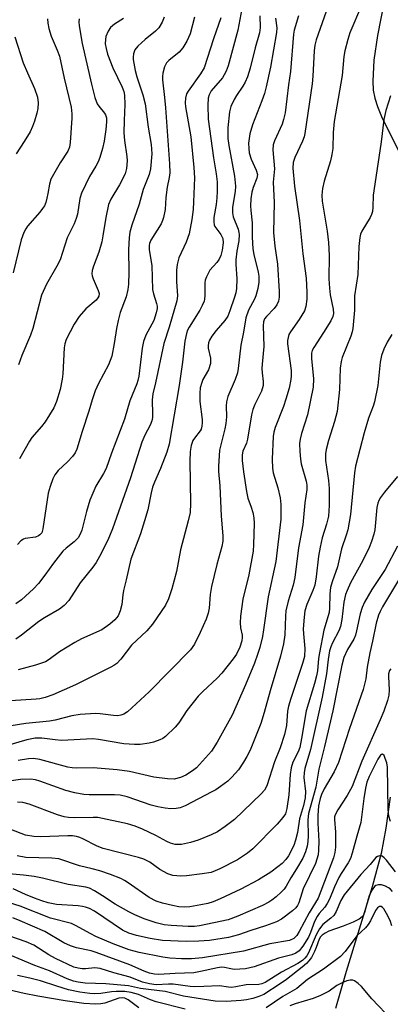
# Model space of a CAD drawing. Units: inches. Extents: x 1207767 to 1213766, y 509458 to 513459.
# Drawn here: x 1209575 to 1209668, y 510922 to 511172 of the extents above; entities that cross this region are included whole.
import ezdxf

# ---------------------------------------------------------------- set-up
doc = ezdxf.new("R2010")
doc.units = ezdxf.units.IN
doc.header["$MEASUREMENT"] = 0
doc.layers.add('HYDRO-Single Line Stream', color=4, linetype='Continuous')
doc.layers.add('Undefined', color=1, linetype='Continuous')

msp = doc.modelspace()

# ---------------------------------------------------------------- linework, layer by layer
at = {"layer": 'HYDRO-Single Line Stream'}
for points in [[(1209667.91, 511181.95), (1209665.16, 511168.06), (1209664.24, 511161.84), (1209663.97, 511156.5), (1209664.12, 511154.23), (1209664.49, 511152.17), (1209665.15, 511150.11), (1209666.24, 511147.5), (1209671.62, 511136.62)], [(1209668.43, 510974.99), (1209667.31, 510967.13), (1209666.09, 510960.73), (1209663.85, 510952.29), (1209657.22, 510930.83), (1209654.56, 510921.43)]]:
    msp.add_lwpolyline(points, dxfattribs=at)
at = {"layer": 'Undefined'}
for points, elevation in [([(1209661.11, 511175.7), (1209658.21, 511168.79), (1209657.67, 511167.08), (1209656.92, 511164.19), (1209656.68, 511162.71), (1209656.2, 511157.95), (1209654.24, 511146.25), (1209653.99, 511143.45), (1209653.84, 511139.46), (1209653.66, 511137.87), (1209653.29, 511136.27), (1209651.65, 511131.17), (1209651.26, 511129.25), (1209651.11, 511127.59), (1209651.19, 511126.07), (1209652.44, 511118.44), (1209652.77, 511115.58), (1209652.92, 511112.34), (1209652.87, 511106.35), (1209652.99, 511104.02), (1209653.21, 511102.3), (1209653.97, 511098.66), (1209654.02, 511097.58), (1209653.87, 511096.82), (1209653.38, 511095.78), (1209651.54, 511092.75), (1209649.06, 511089), (1209648.66, 511088.23), (1209648.46, 511087.51), (1209648.47, 511086.21), (1209648.97, 511081.07), (1209648.87, 511078.89), (1209647.46, 511071.92), (1209645.9, 511067.2), (1209645.58, 511065.77), (1209645.44, 511064.61), (1209645.49, 511062.62), (1209645.65, 511060.64), (1209645.89, 511059.53), (1209647.16, 511055.13), (1209647.3, 511054.11), (1209647.26, 511052.98), (1209646.8, 511049.62), (1209646.24, 511044.05), (1209645.15, 511038.2), (1209644.27, 511030.67), (1209643.82, 511028.75), (1209642.56, 511024.72), (1209642, 511022.22), (1209641.88, 511020.84), (1209641.74, 511016.17), (1209641.41, 511013.9), (1209640.61, 511010.73), (1209637.98, 511001.94), (1209636.52, 510996.49), (1209635.67, 510993.71), (1209632.9, 510986.93), (1209632.13, 510985.33), (1209631.26, 510983.84), (1209629.98, 510981.96), (1209628.32, 510980.05), (1209627.28, 510979.08), (1209625.43, 510977.68), (1209624.23, 510976.87), (1209623.23, 510976.31), (1209616.45, 510972.78), (1209615.2, 510972.27), (1209614.18, 510972.08), (1209612.83, 510972.03), (1209611.44, 510972.17), (1209609.52, 510972.51), (1209607.85, 510973), (1209601.82, 510975.11), (1209600, 510975.54), (1209598.62, 510975.62), (1209592.2, 510975.55), (1209590.8, 510975.69), (1209588.52, 510976.08), (1209586.27, 510976.66), (1209579.64, 510979.08), (1209578.58, 510979.35), (1209577.28, 510979.52), (1209574.74, 510979.47), (1209572.42, 510979.17)], 228), ([(1209630.79, 511174.8), (1209629.84, 511169.46), (1209627.33, 511160.37), (1209626.85, 511159.03), (1209626.35, 511158.07), (1209625.89, 511157.38), (1209623.05, 511154.04), (1209622.53, 511153.02), (1209622.3, 511152.2), (1209622.21, 511150.44), (1209622.32, 511146.89), (1209623.69, 511137.07), (1209624.34, 511133.01), (1209624.55, 511130.95), (1209624.6, 511128.6), (1209624.53, 511126.9), (1209624.33, 511125.23), (1209623.77, 511121.98), (1209623.7, 511120.78), (1209623.83, 511120.1), (1209624.03, 511119.65), (1209625.5, 511117.62), (1209625.99, 511116.65), (1209626.09, 511115.49), (1209625.82, 511113.63), (1209625.51, 511112.34), (1209625.09, 511111.39), (1209624.48, 511110.52), (1209622.75, 511108.61), (1209621.84, 511106.88), (1209621.57, 511106.09), (1209621.44, 511105.34), (1209621.47, 511102.14), (1209621.39, 511101.26), (1209621.25, 511100.71), (1209620.82, 511099.67), (1209620.15, 511098.41), (1209617.45, 511094.14), (1209617.06, 511093.36), (1209616.78, 511092.57), (1209616.41, 511090.6), (1209615.79, 511085.24), (1209614.98, 511079.33), (1209612.4, 511064.47), (1209611.82, 511062.48), (1209610.26, 511058.28), (1209608.67, 511054.86), (1209608.19, 511053.61), (1209607.84, 511052.18), (1209606.99, 511047.82), (1209606.2, 511045.03), (1209605.16, 511041.75), (1209602.74, 511035.34), (1209601.56, 511030.09), (1209600.85, 511027.39), (1209600.68, 511026.32), (1209600.47, 511023.87), (1209600.04, 511022.25), (1209599.47, 511020.98), (1209598.63, 511019.91), (1209597.37, 511018.82), (1209595.36, 511017.44), (1209590.25, 511015.1), (1209588.55, 511014.22), (1209584.65, 511011.8), (1209582.02, 511009.88), (1209581.08, 511009.34), (1209578.56, 511008.48), (1209574.15, 511007.31)], 238), ([(1209645.2, 511173.02), (1209644.11, 511169.44), (1209643.87, 511168.41), (1209643.15, 511158.98), (1209642.64, 511155.61), (1209641.79, 511148.43), (1209641.4, 511146.74), (1209641.05, 511145.64), (1209639.12, 511141.4), (1209638.78, 511140.33), (1209638.71, 511139.1), (1209639.08, 511134.3), (1209638.8, 511130.93), (1209639.03, 511125.74), (1209638.85, 511118.15), (1209639.21, 511114.63), (1209639.87, 511110.09), (1209640.29, 511103.15), (1209640.29, 511101.78), (1209640.15, 511100.74), (1209639.7, 511099.77), (1209639, 511098.89), (1209637.04, 511096.86), (1209636.6, 511096.23), (1209636.3, 511095.53), (1209636.22, 511094.46), (1209636.38, 511089.26), (1209635.95, 511084.8), (1209635.91, 511083.67), (1209635.96, 511082.55), (1209636.26, 511080.33), (1209636.25, 511079.31), (1209635.84, 511077.93), (1209634.14, 511074.54), (1209633.63, 511073.28), (1209633.31, 511071.89), (1209632.28, 511065.75), (1209631.97, 511064.75), (1209631.11, 511062.68), (1209630.92, 511061.76), (1209630.94, 511060.34), (1209631.23, 511057.47), (1209631.98, 511052.47), (1209632.34, 511050.83), (1209633.18, 511048.52), (1209633.58, 511047.16), (1209633.86, 511045.77), (1209633.94, 511044.33), (1209633.82, 511039.06), (1209633.68, 511037.32), (1209632.58, 511031.36), (1209631.04, 511025.19), (1209630.46, 511020.9), (1209630.38, 511019.2), (1209630.53, 511017.9), (1209630.9, 511016.08), (1209630.93, 511015.51), (1209630.85, 511014.66), (1209630.31, 511013.04), (1209629.45, 511011.21), (1209628.63, 511010.03), (1209625.79, 511006.41), (1209624.62, 511005.14), (1209620.95, 511001.82), (1209619.74, 511000.58), (1209616.92, 510997), (1209614.84, 510993.84), (1209613.95, 510992.71), (1209611.49, 510990.36), (1209610.79, 510989.89), (1209610.03, 510989.53), (1209608.43, 510988.95), (1209607.32, 510988.68), (1209605.06, 510988.37), (1209603.61, 510988.31), (1209600.93, 510988.53), (1209594.49, 510989.59), (1209593.09, 510989.75), (1209585.17, 510989.4), (1209583.57, 510989.52), (1209580.21, 510989.96), (1209578.46, 510989.96), (1209576.41, 510989.57), (1209570.93, 510987.93)], 232), ([(1209635.38, 511173.08), (1209635.46, 511170.11), (1209635.31, 511168.78), (1209634.19, 511164.97), (1209632.92, 511159.81), (1209632.27, 511157.6), (1209631.68, 511156.24), (1209631.12, 511155.2), (1209629.46, 511152.84), (1209628.88, 511151.87), (1209628.08, 511150.09), (1209627.74, 511148.72), (1209627.3, 511144.71), (1209627.27, 511141.96), (1209627.51, 511140.16), (1209628.95, 511132.42), (1209629.23, 511129.86), (1209629.17, 511128.54), (1209628.48, 511124.53), (1209628.43, 511123.12), (1209628.65, 511122.1), (1209629.88, 511118.96), (1209630.09, 511118.14), (1209630.14, 511117.61), (1209630.04, 511116), (1209629.53, 511113.39), (1209629.29, 511111.17), (1209629.29, 511110.09), (1209629.56, 511106.38), (1209629.47, 511103.93), (1209629.28, 511102.81), (1209629, 511101.73), (1209627.83, 511098.27), (1209627.28, 511096.96), (1209626.52, 511095.79), (1209624.32, 511093.26), (1209623.22, 511091.87), (1209622.62, 511090.88), (1209622.38, 511090.14), (1209622.27, 511089.38), (1209622.29, 511088.83), (1209622.85, 511086.27), (1209622.91, 511085.43), (1209622.86, 511084.89), (1209622.36, 511083.36), (1209620.99, 511080.85), (1209620.66, 511080.08), (1209620.31, 511078.74), (1209620.15, 511077.42), (1209620.15, 511075.26), (1209620.75, 511070.7), (1209620.79, 511069.86), (1209620.72, 511069.05), (1209620.49, 511068.3), (1209620.25, 511067.84), (1209618.82, 511066.04), (1209618.42, 511065.37), (1209617.99, 511064.15), (1209617.73, 511062.6), (1209617.62, 511060.19), (1209617.84, 511049.44), (1209617.71, 511047.15), (1209617.24, 511045.02), (1209615.29, 511037.7), (1209614.25, 511032.16), (1209613.13, 511027.83), (1209612.22, 511025.31), (1209611.46, 511023.67), (1209608.24, 511018.89), (1209606.76, 511017.18), (1209602.89, 511013.52), (1209600.16, 511009.98), (1209599.15, 511008.92), (1209598.44, 511008.4), (1209597.66, 511007.96), (1209588.72, 511003.48), (1209582.99, 511000.93), (1209581.06, 511000.28), (1209579.65, 510999.94), (1209578.78, 510999.81), (1209572.26, 510999.43)], 236), ([(1209639.34, 511172.45), (1209639.65, 511169.99), (1209639.63, 511168.83), (1209638.11, 511160.01), (1209637.01, 511155.1), (1209636.56, 511153.4), (1209635.89, 511151.48), (1209633.52, 511145.39), (1209632.86, 511143.18), (1209632.55, 511140.76), (1209632.56, 511139.39), (1209632.69, 511138.3), (1209633.18, 511136.72), (1209634.49, 511133.93), (1209634.77, 511132.86), (1209634.64, 511131.89), (1209633.69, 511129.54), (1209633.33, 511128.33), (1209633.1, 511126.63), (1209633.05, 511124.87), (1209633.11, 511123.7), (1209633.44, 511120.61), (1209633.45, 511116.97), (1209633.61, 511113.99), (1209633.88, 511112.56), (1209634.98, 511108.09), (1209635.11, 511107.03), (1209635.1, 511105.58), (1209634.84, 511103.92), (1209634.36, 511102.04), (1209634.03, 511101.26), (1209632.53, 511098.44), (1209631.84, 511096.51), (1209631.22, 511092.86), (1209630.56, 511089.58), (1209629.9, 511083.65), (1209629.72, 511082.58), (1209629.17, 511080.86), (1209627.31, 511076.54), (1209626.95, 511075.23), (1209626.87, 511074.18), (1209626.93, 511071.38), (1209626.8, 511069.74), (1209626.54, 511068.35), (1209625.2, 511062.92), (1209625.05, 511061.52), (1209624.92, 511058.93), (1209624.93, 511057.56), (1209625.29, 511053.89), (1209625.58, 511046.19), (1209626.04, 511041.24), (1209626.02, 511039.89), (1209625.77, 511038.54), (1209624.48, 511034.01), (1209623.11, 511028.37), (1209622.84, 511026.36), (1209622.54, 511022.9), (1209622.32, 511021.67), (1209621.77, 511020.11), (1209620.31, 511016.7), (1209618.81, 511013.81), (1209617.83, 511012.37), (1209607.32, 511001.71), (1209601.88, 510996.64), (1209600.95, 510996.03), (1209600.19, 510995.74), (1209599.42, 510995.64), (1209598.36, 510995.67), (1209594.93, 510996.15), (1209593.77, 510996.24), (1209589.91, 510995.98), (1209587.8, 510995.64), (1209583.53, 510994.51), (1209582.12, 510994.22), (1209576.12, 510993.65), (1209572.43, 510993.05)], 234), ([(1209581.58, 511172.31), (1209581.68, 511171.17), (1209581.94, 511169.81), (1209582.54, 511167.91), (1209584.1, 511164.34), (1209584.61, 511162.87), (1209585.81, 511157.3), (1209587.57, 511149.88), (1209587.77, 511148.22), (1209587.79, 511147.11), (1209587.37, 511140.92), (1209587.2, 511139.81), (1209586.77, 511138.76), (1209584.83, 511135.8), (1209582.49, 511131.64), (1209582.09, 511130.42), (1209581.73, 511127.99), (1209581.48, 511126.85), (1209581.16, 511125.73), (1209580.83, 511124.93), (1209580.38, 511124.2), (1209579.66, 511123.29), (1209576.58, 511119.75), (1209576.1, 511119.06), (1209575.62, 511118.1), (1209574.97, 511116.25), (1209572.95, 511107.92)], 250), ([(1209618.85, 511172.7), (1209617.7, 511168.48), (1209616.92, 511166.62), (1209615.86, 511164.93), (1209614.98, 511163.82), (1209612.38, 511161.72), (1209611.77, 511161.13), (1209611.25, 511160.16), (1209610.82, 511158.52), (1209610.72, 511157.67), (1209610.73, 511156.82), (1209611.27, 511152.34), (1209611.49, 511149.76), (1209612.5, 511135.57), (1209612.56, 511133.23), (1209612.41, 511132.06), (1209611.89, 511129.6), (1209611.62, 511126.99), (1209611.41, 511123.94), (1209611.02, 511121.96), (1209610.74, 511121.14), (1209610.36, 511120.37), (1209607.79, 511116.16), (1209607.47, 511115.37), (1209607.36, 511114.85), (1209607.39, 511113.73), (1209608.02, 511109.73), (1209608.23, 511103.67), (1209608.45, 511102.56), (1209609.24, 511100.14), (1209609.36, 511099.45), (1209609.36, 511098.89), (1209609.17, 511097.77), (1209608.5, 511095.8), (1209606.55, 511092.1), (1209605.93, 511090.53), (1209605.61, 511088.78), (1209604.7, 511081.72), (1209604.51, 511080.64), (1209604.26, 511079.81), (1209602.44, 511075.5), (1209601.13, 511070.8), (1209597.81, 511062.16), (1209596.43, 511058.28), (1209595.83, 511057.05), (1209593.87, 511053.84), (1209592.33, 511050.26), (1209591.46, 511047.45), (1209590.29, 511042.68), (1209589.9, 511041.66), (1209589.36, 511040.75), (1209588.38, 511039.71), (1209586.31, 511038.12), (1209585.47, 511037.33), (1209583.09, 511034.35), (1209580.9, 511031.24), (1209579.3, 511029.12), (1209578.07, 511027.84), (1209575.01, 511025.02), (1209573.62, 511023.98)], 242), ([(1209625.51, 511172.55), (1209623.68, 511167.21), (1209621.31, 511159.92), (1209620.4, 511158.38), (1209617.23, 511154), (1209616.83, 511153.25), (1209616.55, 511152.15), (1209616.47, 511151.04), (1209616.54, 511150.02), (1209617.87, 511142.42), (1209618.71, 511134.65), (1209618.81, 511132.03), (1209618.59, 511125.94), (1209618.47, 511123.97), (1209618.2, 511121.47), (1209617.5, 511117.81), (1209616.71, 511115.69), (1209614.89, 511111.7), (1209614.43, 511110), (1209614.32, 511108.56), (1209614.31, 511105.68), (1209614.52, 511102.1), (1209614.39, 511100.85), (1209612.42, 511094.14), (1209611.05, 511089.99), (1209608.94, 511080.01), (1209608.28, 511077.22), (1209608.09, 511075.72), (1209608.23, 511072.08), (1209608.19, 511071.22), (1209608.04, 511070.39), (1209607.62, 511069.32), (1209606.26, 511066.74), (1209605.53, 511064.96), (1209602.67, 511055.91), (1209598.08, 511043.03), (1209596.88, 511040.18), (1209594.81, 511036), (1209593.97, 511034.49), (1209593.12, 511033.3), (1209589.92, 511029.32), (1209587, 511024.81), (1209585.84, 511023.55), (1209584.69, 511022.69), (1209580.89, 511020.47), (1209579.44, 511019.53), (1209575.04, 511016.05), (1209573.63, 511015.06)], 240), ([(1209611.13, 511172.74), (1209610.63, 511171.44), (1209609.77, 511170.03), (1209608.93, 511169.19), (1209606.38, 511167.1), (1209604.45, 511165.33), (1209603.75, 511164.45), (1209603.39, 511163.43), (1209603.29, 511162.6), (1209603.31, 511162.02), (1209603.83, 511159.2), (1209604.24, 511157.63), (1209605.79, 511153), (1209606.31, 511150.78), (1209607.14, 511144.83), (1209607.89, 511140.41), (1209608.06, 511138.1), (1209607.67, 511134.3), (1209607.36, 511132.87), (1209605.83, 511129.05), (1209604.86, 511125.34), (1209602.93, 511119.97), (1209602.46, 511118.26), (1209602.27, 511116.8), (1209602.13, 511113.82), (1209602.2, 511108.01), (1209602.1, 511105.08), (1209601.97, 511103.7), (1209601.52, 511101.82), (1209600.04, 511097.83), (1209599.5, 511095.83), (1209599.06, 511093.8), (1209598.52, 511089.98), (1209597.89, 511086.82), (1209597.52, 511085.69), (1209597.05, 511084.61), (1209594.53, 511079.9), (1209593.72, 511077.98), (1209592.92, 511075.72), (1209592.11, 511072.85), (1209590.39, 511067.66), (1209589.05, 511063.21), (1209588.61, 511062.27), (1209587.97, 511061.38), (1209586.68, 511059.96), (1209584.3, 511057.78), (1209583.51, 511056.72), (1209582.97, 511055.66), (1209582.28, 511053.73), (1209581.82, 511052.05), (1209580.46, 511043), (1209580.15, 511042.03), (1209579.71, 511041.46), (1209579.32, 511041.2), (1209578.6, 511040.94), (1209575.98, 511040.55), (1209575.51, 511040.38), (1209574.89, 511039.98), (1209573.99, 511039.05)], 244), ([(1209652.16, 511174.15), (1209649.61, 511166.95), (1209649.31, 511165.61), (1209649.14, 511164.23), (1209648.83, 511157.73), (1209648.66, 511155.81), (1209646.77, 511143.24), (1209646.58, 511142.38), (1209646.23, 511141.33), (1209644.24, 511137.19), (1209643.82, 511135.86), (1209643.75, 511134.45), (1209644.2, 511129.87), (1209645.39, 511121.21), (1209646.24, 511112.69), (1209647.09, 511106.55), (1209647.31, 511103.03), (1209647.31, 511101.27), (1209647.07, 511099.36), (1209646.72, 511098.31), (1209645.38, 511096.09), (1209643.15, 511092.99), (1209642.76, 511092.25), (1209642.53, 511091.5), (1209642.41, 511090.73), (1209642.42, 511089.93), (1209643.28, 511083.15), (1209643.34, 511081.79), (1209643.26, 511080.88), (1209642.82, 511078.7), (1209641.99, 511075.89), (1209641.34, 511074.01), (1209639.28, 511068.73), (1209638.92, 511067.49), (1209638.73, 511066.46), (1209638.51, 511060.68), (1209638.59, 511058.37), (1209638.77, 511057.25), (1209639.94, 511053.45), (1209640.56, 511050.9), (1209640.68, 511049.19), (1209640.7, 511045.45), (1209639.43, 511034.7), (1209637.5, 511025.77), (1209636.34, 511017.45), (1209636.03, 511015.75), (1209635.39, 511012.93), (1209634.82, 511011.13), (1209634, 511008.97), (1209631.73, 511003.51), (1209628.35, 510995.79), (1209624.62, 510988.93), (1209623.13, 510986.68), (1209619.31, 510982.46), (1209618.66, 510981.89), (1209617.56, 510981.13), (1209616.62, 510980.59), (1209615.26, 510980.02), (1209613.67, 510979.59), (1209612.02, 510979.61), (1209608.52, 510980.07), (1209602.36, 510981.46), (1209599.23, 510981.94), (1209593.16, 510982.47), (1209588.93, 510982.34), (1209587.84, 510982.39), (1209586.76, 510982.59), (1209579.64, 510984.57), (1209578.04, 510984.81), (1209576.76, 510984.74), (1209574.22, 510984.26)], 230), ([(1209589.6, 511172.28), (1209589.51, 511171.55), (1209589.59, 511170.53), (1209590.41, 511166.03), (1209592.77, 511155.72), (1209593.63, 511152.34), (1209594.22, 511150.73), (1209594.6, 511150.16), (1209596.04, 511148.42), (1209596.32, 511147.95), (1209596.54, 511147.2), (1209596.58, 511146.19), (1209596.39, 511144.24), (1209595.99, 511141.26), (1209595.57, 511139.4), (1209594.85, 511137.12), (1209594.42, 511136.01), (1209593.87, 511134.98), (1209592.25, 511132.33), (1209590.2, 511128.09), (1209589.83, 511126.73), (1209589.17, 511122.82), (1209588.91, 511121.69), (1209588.36, 511120.33), (1209586.62, 511116.76), (1209584.78, 511111.18), (1209583.99, 511109.61), (1209581.34, 511105.05), (1209580.11, 511102.25), (1209577.92, 511093.8), (1209577.29, 511092.15), (1209575.08, 511086.93), (1209574.25, 511084.57)], 248), ([(1209600.84, 511172.37), (1209598.61, 511170.97), (1209597.6, 511170.09), (1209596.97, 511169.19), (1209596.42, 511167.83), (1209596.28, 511167.02), (1209596.25, 511165.94), (1209596.45, 511164.76), (1209596.83, 511163.32), (1209598.14, 511159.91), (1209600.53, 511154.94), (1209600.91, 511153.86), (1209601.11, 511152.98), (1209601.23, 511150.62), (1209601, 511146.49), (1209600.98, 511143.41), (1209601.15, 511141.42), (1209601.72, 511137.41), (1209601.77, 511136.28), (1209601.61, 511134.32), (1209601.25, 511132.98), (1209599.83, 511130.21), (1209597.65, 511126.59), (1209597.09, 511125.23), (1209596.37, 511121.97), (1209595.64, 511117.3), (1209595.34, 511115.77), (1209594.59, 511113.18), (1209593.22, 511109.6), (1209592.91, 511108.5), (1209592.84, 511107.7), (1209592.92, 511107.16), (1209593.2, 511106.35), (1209594.48, 511103.46), (1209594.66, 511102.68), (1209594.6, 511101.99), (1209594.39, 511101.57), (1209593.92, 511100.99), (1209591.28, 511098.82), (1209589.66, 511096.81), (1209588.36, 511094.9), (1209586.34, 511091.03), (1209585.98, 511089.95), (1209585.82, 511088.86), (1209585.5, 511082.34), (1209585.35, 511080.93), (1209584.79, 511078.3), (1209583.89, 511075.3), (1209583.18, 511073.7), (1209581.05, 511070.14), (1209580.1, 511068.92), (1209577.67, 511066.16), (1209577.02, 511065.23), (1209574.49, 511060.75)], 246), ([(1209573.38, 511167.75), (1209575.48, 511161.14), (1209576.52, 511158.59), (1209578.33, 511154.65), (1209579.06, 511152.48), (1209579.21, 511151.03), (1209579.14, 511149.55), (1209578.9, 511148.39), (1209578.33, 511146.37), (1209577.83, 511144.99), (1209577.21, 511143.68), (1209575.73, 511141.23), (1209573.68, 511138.11)], 252), ([(1209668.47, 511152.8), (1209667.33, 511149.08), (1209666.8, 511146.77), (1209666.1, 511141.14), (1209664.22, 511128.73), (1209664.11, 511127.56), (1209664.02, 511124.6), (1209663.9, 511123.48), (1209663.7, 511122.71), (1209663.34, 511121.93), (1209661.22, 511118.49), (1209660.91, 511117.69), (1209660.71, 511116.84), (1209660.46, 511114.57), (1209660.19, 511107.45), (1209659.32, 511102.05), (1209659.32, 511098.44), (1209658.96, 511093.83), (1209658.78, 511092.98), (1209658.42, 511091.85), (1209656.27, 511086.47), (1209655.95, 511085.42), (1209655.76, 511083.78), (1209655.56, 511078.3), (1209654.97, 511072.73), (1209654.33, 511070.25), (1209652.78, 511065.4), (1209652.21, 511063.15), (1209652.01, 511062.01), (1209652.02, 511060.38), (1209652.81, 511055.31), (1209652.98, 511053.28), (1209652.98, 511048.91), (1209652.75, 511046.24), (1209652.28, 511044.21), (1209651.16, 511040.72), (1209650.63, 511038.38), (1209650.27, 511036.11), (1209649.69, 511030.89), (1209649.29, 511028.71), (1209648.84, 511027.41), (1209647.25, 511023.82), (1209646.79, 511022.25), (1209646.58, 511020.62), (1209646.39, 511017.66), (1209646.43, 511016.41), (1209646.79, 511012.64), (1209646.66, 511010.68), (1209646.2, 511008.91), (1209643.23, 510999.98), (1209642.66, 510998.09), (1209642.42, 510996.81), (1209642.14, 510993.12), (1209641.67, 510990.84), (1209640.53, 510987.51), (1209639.1, 510983.98), (1209637.14, 510977.88), (1209636.57, 510976.81), (1209635.73, 510975.8), (1209628.96, 510969.36), (1209626.62, 510967.57), (1209624.7, 510966.22), (1209623.1, 510965.42), (1209619.78, 510964.08), (1209617.82, 510963.51), (1209615.56, 510963.02), (1209614.8, 510962.96), (1209613.96, 510963.01), (1209612.76, 510963.32), (1209611.83, 510963.76), (1209609.05, 510965.31), (1209605.65, 510966.89), (1209603.78, 510967.66), (1209601.83, 510968.24), (1209594.35, 510969.8), (1209593.18, 510969.86), (1209588.45, 510969.79), (1209586.94, 510969.88), (1209585.87, 510970.03), (1209584.18, 510970.54), (1209576.99, 510973.25), (1209575.37, 510973.64), (1209574.01, 510973.71)], 226), ([(1209668.84, 511092.28), (1209667.63, 511090.3), (1209666.81, 511088.57), (1209666.24, 511086.99), (1209665.9, 511085.28), (1209665.23, 511079.35), (1209664.4, 511075.17), (1209664.1, 511074.1), (1209662.94, 511071.09), (1209661.82, 511067.36), (1209659.64, 511058.89), (1209659.4, 511057.21), (1209658.31, 511046.66), (1209657.69, 511042.76), (1209657.28, 511041.39), (1209656.04, 511037.98), (1209655.05, 511033.39), (1209653.72, 511029.57), (1209653.32, 511028.11), (1209653.1, 511026.5), (1209653.04, 511022.93), (1209652.92, 511021.79), (1209651.63, 511017.31), (1209650.46, 511011.59), (1209650.22, 511010.14), (1209649.95, 511007.01), (1209649.76, 511005.77), (1209649.22, 511003.78), (1209647.08, 510996.89), (1209645.96, 510989.89), (1209645.5, 510987.55), (1209645.11, 510986.5), (1209643.77, 510983.86), (1209643.35, 510982.47), (1209643.1, 510980.73), (1209642.74, 510975.58), (1209642.24, 510972.15), (1209641.87, 510970.78), (1209641.25, 510969.82), (1209639.8, 510968.19), (1209633.62, 510961.91), (1209632.25, 510960.78), (1209629.76, 510959.15), (1209625.26, 510956.83), (1209624.06, 510956.28), (1209623.04, 510955.92), (1209620.82, 510955.53), (1209616.82, 510955.07), (1209615.36, 510954.97), (1209613.38, 510955.1), (1209612.07, 510955.55), (1209610.09, 510956.65), (1209607.56, 510958.55), (1209606.05, 510959.29), (1209604.66, 510959.7), (1209595.67, 510961.98), (1209594.2, 510962.59), (1209590.59, 510964.46), (1209589.77, 510964.8), (1209588.97, 510965.02), (1209587.91, 510965.18), (1209586.77, 510965.23), (1209579.91, 510964.94), (1209578.18, 510964.99), (1209576.05, 510965.4), (1209572.32, 510966.78)], 224), ([(1209670.26, 511056.27), (1209666.99, 511052.34), (1209665.95, 511050.93), (1209665.51, 511050.18), (1209665.26, 511049.5), (1209665.05, 511048.44), (1209664.54, 511042.8), (1209664.29, 511041.7), (1209663.7, 511039.84), (1209663.05, 511038.28), (1209661.49, 511035), (1209658.35, 511029.29), (1209657.48, 511027.42), (1209657.09, 511026.37), (1209656.67, 511024.45), (1209656.19, 511020.07), (1209655.81, 511018.23), (1209655.41, 511017.2), (1209653.76, 511014.14), (1209653.36, 511013.11), (1209653.07, 511012.09), (1209652.67, 511009.88), (1209652.29, 511006.24), (1209651.15, 511000.36), (1209648.21, 510987.08), (1209646.74, 510982.29), (1209646.58, 510981.14), (1209646.55, 510979.96), (1209646.96, 510976.45), (1209646.9, 510974.79), (1209646.45, 510972.85), (1209645.39, 510969.5), (1209644.91, 510966), (1209644.46, 510964.09), (1209644.02, 510962.75), (1209642.62, 510960.14), (1209641.94, 510959.19), (1209641.02, 510958.19), (1209639.98, 510957.31), (1209638.18, 510955.99), (1209635.01, 510954.05), (1209630.61, 510951.7), (1209625.34, 510949.25), (1209623.53, 510948.49), (1209622.19, 510948.06), (1209620.46, 510947.66), (1209617.63, 510947.2), (1209616.25, 510947.1), (1209614.9, 510947.2), (1209613.25, 510947.5), (1209610.73, 510948.12), (1209609.1, 510948.64), (1209607.39, 510949.52), (1209602.04, 510953.31), (1209601.1, 510953.88), (1209600.15, 510954.34), (1209597.57, 510955.36), (1209594.83, 510956.28), (1209592.96, 510956.82), (1209589.72, 510957.55), (1209584.48, 510959.36), (1209582.75, 510959.55), (1209576.1, 510959.74), (1209573.92, 510960.11)], 222), ([(1209670.27, 511038.64), (1209667.16, 511032.72), (1209663.76, 511027.65), (1209661.89, 511024.41), (1209661.33, 511023.08), (1209660.81, 511021.43), (1209659.9, 511017.15), (1209659.6, 511016.04), (1209659.16, 511015.07), (1209657.61, 511012.41), (1209656.68, 511010.38), (1209656.18, 511008.44), (1209653.86, 510996.89), (1209651.78, 510987.86), (1209650.3, 510982.06), (1209649.57, 510977.52), (1209647.75, 510970.87), (1209647.57, 510969.28), (1209647.61, 510965.2), (1209647.55, 510963.72), (1209647.34, 510962.55), (1209646.95, 510961.11), (1209646.26, 510959.54), (1209644.7, 510956.85), (1209643.24, 510954.55), (1209642.07, 510952.4), (1209641.58, 510951.69), (1209640.81, 510950.88), (1209639.53, 510949.76), (1209638.43, 510948.87), (1209637.63, 510948.34), (1209636.09, 510947.56), (1209629.78, 510944.82), (1209627.33, 510943.89), (1209620.14, 510942.37), (1209618.88, 510942.24), (1209617.2, 510942.25), (1209612.89, 510942.45), (1209611.14, 510942.65), (1209609.15, 510943.14), (1209606.13, 510944.15), (1209603.73, 510945.14), (1209602.19, 510945.9), (1209598.74, 510947.88), (1209595.53, 510950.02), (1209593.54, 510951.24), (1209592.25, 510951.9), (1209591.35, 510952.19), (1209586.87, 510952.86), (1209580.31, 510954.44), (1209578.24, 510954.86), (1209575.55, 510955.24), (1209569.98, 510955.74)], 220), ([(1209670.52, 511029.97), (1209666.49, 511023.27), (1209665.85, 511022.06), (1209665.44, 511021.09), (1209664.86, 511019.1), (1209663.95, 511014.57), (1209663.25, 511011.61), (1209662.6, 511007.97), (1209662.26, 511004.95), (1209661.58, 511002.27), (1209658.1, 510992.44), (1209655.33, 510983.8), (1209654.22, 510981.45), (1209651.68, 510977.11), (1209650.98, 510975.63), (1209650.64, 510974.68), (1209650.26, 510972.81), (1209650.07, 510970.31), (1209650.08, 510968.41), (1209650.32, 510963.82), (1209650.28, 510961.54), (1209650.13, 510960.41), (1209649.86, 510959.29), (1209649.49, 510958.2), (1209646.39, 510951.74), (1209645.98, 510950.65), (1209645.24, 510948.22), (1209644.91, 510947.5), (1209644.53, 510946.94), (1209643.7, 510946.15), (1209640.89, 510944.07), (1209639.59, 510943.43), (1209636.85, 510942.41), (1209633.08, 510941.2), (1209630.02, 510940.12), (1209627.47, 510939.42), (1209622.61, 510938.63), (1209619.96, 510938.45), (1209616.74, 510938.44), (1209610.74, 510938.7), (1209607.58, 510939.15), (1209604.17, 510939.93), (1209602.2, 510940.55), (1209600.61, 510941.27), (1209593.52, 510946.06), (1209592.24, 510946.76), (1209591.25, 510947.12), (1209590.49, 510947.31), (1209589.39, 510947.46), (1209583.89, 510947.82), (1209581.77, 510948.2), (1209580.19, 510948.69), (1209578.32, 510949.4), (1209576.02, 510950.35), (1209572.95, 510951.75)], 218), ([(1209668.54, 511007.53), (1209668.24, 511007.08), (1209668, 511006.3), (1209667.94, 511005.5), (1209668.15, 511002.2), (1209668.09, 511000.82), (1209667.75, 510999.48), (1209666.76, 510996.79), (1209665.9, 510994.64), (1209661.19, 510984.09), (1209658.74, 510977.71), (1209657.5, 510975.39), (1209655.11, 510971.76), (1209654.45, 510970.51), (1209654.32, 510970.04), (1209654.26, 510969.32), (1209654.56, 510966.15), (1209654.52, 510962.36), (1209654.39, 510960.96), (1209654.01, 510959.58), (1209650.13, 510949.39), (1209647.85, 510945.66), (1209645.35, 510940.9), (1209644.76, 510939.92), (1209643.99, 510939.13), (1209642.92, 510938.65), (1209637.9, 510937.79), (1209631.22, 510935.93), (1209620.89, 510934.25), (1209618.04, 510934), (1209615.53, 510934.02), (1209612.61, 510934.21), (1209610.8, 510934.44), (1209604.8, 510935.64), (1209602.3, 510936.31), (1209598.28, 510937.83), (1209593.83, 510939.71), (1209592.6, 510940.32), (1209588.71, 510942.47), (1209587.68, 510942.96), (1209582.39, 510944.31), (1209574.65, 510947.34), (1209570.61, 510948.66)], 216), ([(1209668.47, 510968.86), (1209668.06, 510970.22), (1209667.9, 510971.85), (1209667.74, 510982.6), (1209667.53, 510983.71), (1209667.15, 510984.82), (1209666.84, 510985.52), (1209666.47, 510985.89), (1209666.2, 510985.83), (1209665.92, 510985.61), (1209665.27, 510984.66), (1209663.1, 510980.27), (1209662.5, 510978.77), (1209662.14, 510977.27), (1209661.7, 510974.67), (1209660.97, 510968.61), (1209659.91, 510965.1), (1209658.78, 510960.81), (1209658.34, 510959.47), (1209657.78, 510958.38), (1209655.96, 510955.65), (1209655.38, 510954.63), (1209654.26, 510952.23), (1209652.99, 510949.1), (1209652.47, 510948.06), (1209651.84, 510947.08), (1209650.42, 510945.48), (1209649.91, 510944.77), (1209649.27, 510943.45), (1209648.25, 510940.7), (1209647.71, 510939.51), (1209646.3, 510937.21), (1209645.37, 510936.07), (1209644.48, 510935.46), (1209643.45, 510935.03), (1209640.12, 510934.15), (1209633.99, 510932), (1209631.77, 510931.5), (1209630.32, 510931.36), (1209628.86, 510931.34), (1209628.02, 510931.45), (1209626.41, 510931.83), (1209625.65, 510931.89), (1209624.64, 510931.76), (1209620.39, 510930.77), (1209618.66, 510930.49), (1209613.98, 510930.31), (1209609.84, 510930.02), (1209608.72, 510930.1), (1209607.41, 510930.4), (1209606.11, 510930.88), (1209602.47, 510932.49), (1209593.92, 510935.65), (1209592.68, 510936), (1209588.99, 510936.8), (1209587.46, 510937.28), (1209585.75, 510938.11), (1209580.9, 510940.94), (1209574.73, 510943.64), (1209572.82, 510944.37)], 214), ([(1209669.72, 510956.06), (1209667.43, 510959.05), (1209666.9, 510959.62), (1209666.33, 510960.05), (1209665.65, 510960.14), (1209665.18, 510959.98), (1209664.76, 510959.68), (1209663.34, 510957.95), (1209660.96, 510955.37), (1209656.78, 510950.2), (1209655.91, 510948.76), (1209654.7, 510946.04), (1209654.12, 510945.02), (1209653.39, 510944.28), (1209651.36, 510942.68), (1209650.49, 510941.58), (1209649.67, 510940.08), (1209647.69, 510935.53), (1209647.28, 510934.8), (1209646.8, 510934.17), (1209646.21, 510933.61), (1209645.03, 510932.8), (1209640.84, 510930.66), (1209636.77, 510928.03), (1209635.93, 510927.68), (1209635.14, 510927.52), (1209631.93, 510927.39), (1209629.27, 510926.89), (1209628.21, 510926.77), (1209627.41, 510926.81), (1209625.17, 510927.18), (1209621.24, 510926.96), (1209618.87, 510926.91), (1209617.71, 510926.99), (1209613.41, 510927.55), (1209612.27, 510927.58), (1209609.16, 510927.46), (1209607.46, 510927.64), (1209605.69, 510928.09), (1209602.54, 510929.35), (1209598.43, 510930.5), (1209594.94, 510931.6), (1209593.58, 510931.72), (1209591.23, 510931.5), (1209590.41, 510931.5), (1209589.36, 510931.63), (1209588.31, 510931.92), (1209583.64, 510934.06), (1209581.98, 510935.01), (1209578.11, 510937.44), (1209576.21, 510938.36), (1209569.62, 510940.61)], 212), ([(1209668.96, 510951.07), (1209668.38, 510951.72), (1209667.93, 510952.05), (1209667.2, 510952.41), (1209666.16, 510952.74), (1209665.4, 510952.8), (1209664.79, 510952.6), (1209664.42, 510952.32), (1209663.81, 510951.48), (1209663.19, 510950.25), (1209662.82, 510949.16), (1209661.92, 510945.78), (1209661.61, 510945.07), (1209661.3, 510944.67), (1209660.52, 510944.06), (1209659.06, 510943.29), (1209656.52, 510942.26), (1209652.9, 510941.02), (1209651.89, 510940.5), (1209651.18, 510940), (1209650.77, 510939.6), (1209650.38, 510938.99), (1209649.68, 510936.87), (1209649.27, 510935.88), (1209648.48, 510934.39), (1209647.82, 510933.48), (1209647.23, 510932.87), (1209646.09, 510931.92), (1209642.11, 510928.78), (1209640.52, 510927.64), (1209636.37, 510925), (1209635.12, 510924.46), (1209633.59, 510923.97), (1209632, 510923.61), (1209630.62, 510923.43), (1209626.84, 510923.18), (1209624.06, 510923.27), (1209616.05, 510924.56), (1209611.45, 510925.73), (1209607.2, 510926.2), (1209605.2, 510926.52), (1209602.14, 510927.15), (1209596.36, 510927.7), (1209591.12, 510927.86), (1209589.35, 510928.09), (1209588.22, 510928.35), (1209586.61, 510928.92), (1209582.16, 510930.93), (1209578.37, 510932.33), (1209569.93, 510935.89)], 210), ([(1209668.81, 510942.34), (1209668.41, 510943.69), (1209667.49, 510945.51), (1209666.76, 510946.71), (1209666.46, 510947.06), (1209666.14, 510947.27), (1209665.72, 510947.29), (1209665.15, 510946.93), (1209664.71, 510946.25), (1209663.45, 510943.65), (1209662.86, 510942.68), (1209662.17, 510941.91), (1209659.96, 510939.82), (1209657.01, 510935.91), (1209655.85, 510934.64), (1209651.49, 510931.42), (1209647.47, 510928.77), (1209644.74, 510926.47), (1209641.22, 510924.44), (1209637.01, 510921.6)], 208), ([(1209616.5, 510921.22), (1209609.14, 510923.15), (1209607.73, 510923.64), (1209604.64, 510924.98), (1209602.78, 510925.48), (1209601.18, 510925.71), (1209598.96, 510925.75), (1209597.86, 510925.66), (1209595.13, 510925.24), (1209593.46, 510925.14), (1209592.33, 510925.22), (1209589.78, 510925.59), (1209586.97, 510926.14), (1209583.97, 510927.06), (1209579.87, 510928.45), (1209577.14, 510929.14), (1209573.99, 510929.82)], 208), ([(1209668.93, 510918.48), (1209663.74, 510923.9), (1209661.17, 510926.99), (1209660.33, 510927.8), (1209659.4, 510928.43), (1209658.93, 510928.59), (1209658.24, 510928.62), (1209657.44, 510928.43), (1209656.39, 510928.03), (1209654.89, 510927.27), (1209652.92, 510925.81), (1209650.79, 510924.73), (1209648.87, 510923.92), (1209644.33, 510922.6), (1209643, 510922.09)], 206), ([(1209604.73, 510921.55), (1209602.07, 510923.66), (1209601.19, 510924.06), (1209600.51, 510924.14), (1209599.7, 510924.03), (1209596.15, 510922.81), (1209595.11, 510922.59), (1209593.73, 510922.53), (1209590.83, 510922.73), (1209586.05, 510923.37), (1209579.17, 510924.52), (1209575.69, 510925.25), (1209568.03, 510927.03)], 206)]:
    msp.add_lwpolyline(points, dxfattribs=dict(at, elevation=elevation))

doc.saveas('drawing.dxf')
